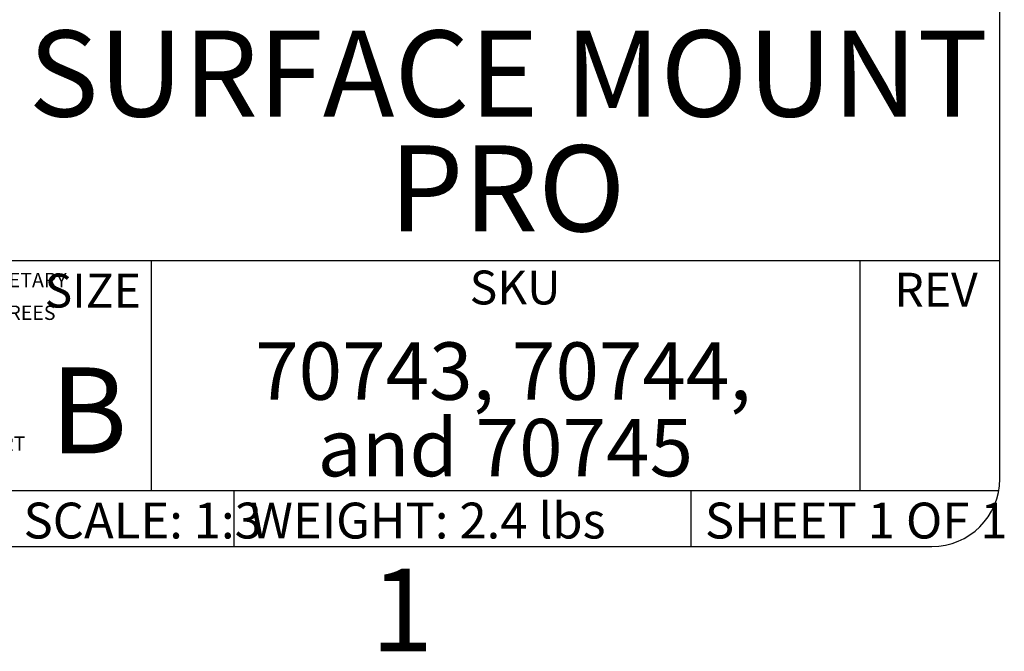
# Model space of a CAD drawing. Units: inches. Extents: x 0 to 17, y 0 to 11.
# Drawn here: x 13.8 to 16.6, y 0.1 to 1.9 of the extents above; entities that cross this region are included whole.
import ezdxf

# ---------------------------------------------------------------- set-up
doc = ezdxf.new("R2010")
doc.units = ezdxf.units.IN
doc.header["$MEASUREMENT"] = 0
doc.layers.add('FORMAT', color=7, linetype='Continuous')
doc.styles.add('SLDTEXTSTYLE0', font='TXT', dxfattribs={"width": 0.7})
doc.styles.add('SLDTEXTSTYLE1', font='TXT', dxfattribs={"width": 0.65})

# ---------------------------------------------------------------- blocks, each defined once
blk = doc.blocks.new('SW_NOTE_0')
at = {"color": 0, "linetype": 'Continuous', "lineweight": 0, "char_height": 0.25, "attachment_point": 2, "style": 'SLDTEXTSTYLE0'}
for s, insert in [('SURFACE MOUNT', (1.1836, 0.3223)), ('PRO', (1.1811, -0.0111))]:
    blk.add_mtext(s, dxfattribs=dict(at, insert=insert))
blk = doc.blocks.new('SW_NOTE_1')
at = {"color": 0, "linetype": 'Continuous', "lineweight": 0, "attachment_point": 2, "style": 'SLDTEXTSTYLE0'}
for s, insert, char_height in [('70743, 70744,', (0.625, 0.2148), 0.166667), ('and 70745', (0.6312, -0.0074), 0.16667)]:
    blk.add_mtext(s, dxfattribs=dict(at, insert=insert, char_height=char_height))
blk = doc.blocks.new('SW_NOTE_3')
at = {"layer": 'FORMAT', "color": 0, "attachment_point": 1, "style": 'SLDTEXTSTYLE0'}
for s, insert, char_height in [('NOTICE OF PROPRIETARY INFORMATION:', (0, 0.0537), 0.041667), ('THE INFORMATION CONTAINED HEREIN IS THE PROPRIETARY', (0, -0.1361), 0.041667), ('PROPERTY OF DANA INNOVATIONS. THE POSESSOR AGREES', (0, -0.2311), 0.041667), ('TO THE FOLLOWING:', (0, -0.326), 0.041667), ('1.', (0, -0.4209), 0.04167), ('TO MAINTAIN THIS DOCUMENT IN CONFIDENCE', (0.0787, -0.4209), 0.041667), ('2.', (0, -0.5158), 0.04167), ('NOT TO REPRODUCE OR COPY IT', (0.0787, -0.5158), 0.041667), ('3.', (0, -0.6108), 0.04167), ('NOT TO REVEAL OR PUBLISH IT IN WHOLE OR IN PART', (0.0787, -0.6108), 0.041667), ('4.', (0, -0.7057), 0.04167), ('ALL RIGHTS RESERVED', (0.0787, -0.7057), 0.041667)]:
    blk.add_mtext(s, dxfattribs=dict(at, insert=insert, char_height=char_height))

msp = doc.modelspace()

# ---------------------------------------------------------------- linework, layer by layer
at = {"layer": 'FORMAT', "lineweight": 30}
for p, q in [((16.60629921, 0.59055118), (16.60629921, 10.40944882)), ((0.59055118, 0.39370079), (16.40944882, 0.39370079))]:
    msp.add_line(p, q, dxfattribs=at)
at = {"layer": 'FORMAT'}
for p, q in [((13.73817277, 1.22486108), (16.60629921, 1.22486108)), ((14.14442277, 1.22486108), (14.14442277, 0.55634755)), ((16.20004921, 1.22486108), (16.20004921, 0.55634755)), ((13.73817277, 0.55634755), (16.60330492, 0.55634755)), ((14.38441095, 0.55634755), (14.38441095, 0.39370079)), ((15.70964333, 0.55634755), (15.70964333, 0.39370079))]:
    msp.add_line(p, q, dxfattribs=at)
at = {"layer": 'FORMAT', "lineweight": 30}
msp.add_arc((16.40944882, 0.59055118), 0.19685039, 270, 0, dxfattribs=at)

# ---------------------------------------------------------------- block references
at = {"color": 7, "linetype": 'Continuous', "lineweight": 0}
for name, p in [('SW_NOTE_0', (13.9965849, 1.57008521)), ('SW_NOTE_1', (14.54063582, 0.7718538))]:
    msp.add_blockref(name, p, dxfattribs=at)
at = {"layer": 'FORMAT'}
msp.add_blockref('SW_NOTE_3', (12.28049878, 1.32465811), dxfattribs=at)

# ---------------------------------------------------------------- texts
at = {"color": 7, "linetype": 'Continuous', "lineweight": 0}
for s, insert, char_height, attachment_point, style in [('SIZE', (13.83529138, 1.1862051), 0.098425197, 1, 'SLDTEXTSTYLE0'), ('SKU', (15.06844922, 1.1953241), 0.098425197, 1, 'SLDTEXTSTYLE0'), ('REV', (16.30084406, 1.18890509), 0.098425197, 1, 'SLDTEXTSTYLE0'), ('B', (13.85141456, 0.91400427), 0.25, 1, 'SLDTEXTSTYLE0'), ('SCALE: 1:3', (13.77417752, 0.52131247), 0.104166667, 1, 'SLDTEXTSTYLE0'), ('WEIGHT: 2.4 lbs', (14.43086146, 0.52131247), 0.1041666667, 1, 'SLDTEXTSTYLE0'), ('SHEET 1 OF 1', (15.75100354, 0.52131247), 0.1041666667, 1, 'SLDTEXTSTYLE1'), ('1', (14.87258333, 0.32948324), 0.24, 2, 'SLDTEXTSTYLE0')]:
    msp.add_mtext(s, dxfattribs=dict(at, insert=insert, char_height=char_height, attachment_point=attachment_point, style=style))

doc.saveas('drawing.dxf')
